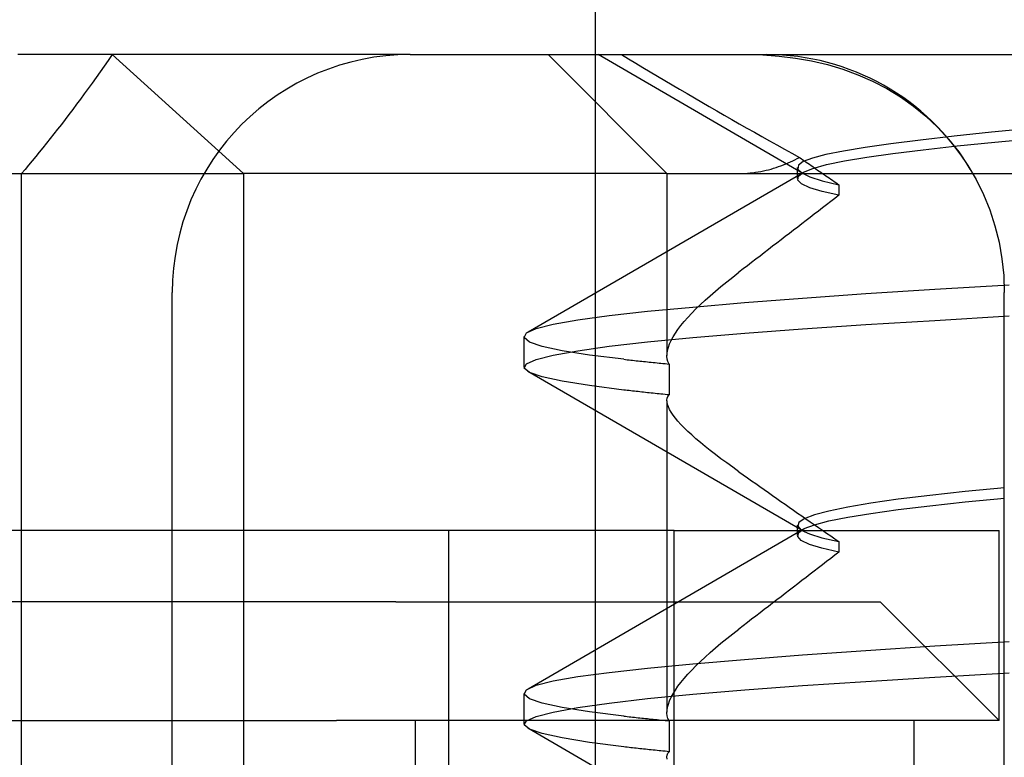
# Model space of a CAD drawing. Units: inches. Extents: x 0.98 to 7.46, y 0.79 to 10.26.
# Drawn here: x 4.02 to 4.07, y 8.16 to 8.19 of the extents above; entities that cross this region are included whole.
import ezdxf

# ---------------------------------------------------------------- set-up
doc = ezdxf.new("R2010")
doc.units = ezdxf.units.IN
doc.header["$MEASUREMENT"] = 0
doc.styles.add('SLDTEXTSTYLE0', font='TXT', dxfattribs={"width": 0.605})
doc.dimstyles.new('SLDDIMSTYLE0', dxfattribs={"dimtxt": 0.08089192708333333, "dimasz": 0.13, "dimexe": 0, "dimexo": 0.0625, "dimgap": 0.02022298177083333, "dimtad": 1, "dimlfac": 3.25, "dimrnd": 1e-09, "dimzin": 12, "dimdsep": 46, "dimtxsty": 'SLDTEXTSTYLE0', "dimsah": 1, "dimcen": 0.09, "dimadec": 0, "dimazin": 3, "dimtfac": 1, "dimtofl": 0, "dimtmove": 0, "dimatfit": 3, "dimfxl": 0, "dimfrac": 2, "dimtolj": 1, "dimtzin": 12, "dimarcsym": 0})

# ---------------------------------------------------------------- blocks, each defined once
blk = doc.blocks.new('_D')
at = {"color": 7, "linetype": 'Continuous', "lineweight": 0}
for p, q in [((4.349741959285577, 8.701944747821889), (4.349741959285577, 6.801317681012667)), ((2.62351542990944, 7.966266101008133), (2.62351542990944, 6.801317681012667)), ((3.334804589027879, 6.983434678228241), (3.31628607035122, 6.983434678228241)), ((3.31628607035122, 6.983434678228241), (3.31628607035122, 6.859206284158584)), ((3.751471262117249, 6.983434678228241), (3.769989780793908, 6.983434678228241)), ((3.769989780793908, 6.983434678228241), (3.769989780793908, 6.859206284158584)), ((3.31628607035122, 6.859206284158584), (3.334804589027879, 6.859206284158584)), ((3.769989780793908, 6.859206284158584), (3.751471262117249, 6.859206284158584)), ((2.62351542990944, 6.840687759752825), (4.349741959285577, 6.840687759752825))]:
    blk.add_line(p, q, dxfattribs=at)
for points in [[(2.62351542990944, 6.840687759752825), (2.75351542990944, 6.820687759752825), (2.75351542990944, 6.860687759752825)], [(4.349741959285577, 6.840687759752825), (4.219741959285577, 6.860687759752825), (4.219741959285577, 6.820687759752825)]]:
    blk.add_solid(points, dxfattribs=at)
at = {"color": 7, "linetype": 'Continuous', "lineweight": 0, "char_height": 0.08333333333333333, "attachment_point": 1, "style": 'SLDTEXTSTYLE0'}
for s, insert in [('5.61in', (2.999928047446097, 6.966628593514607)), ('143mm', (3.357952736514337, 6.966628593514607))]:
    blk.add_mtext(s, dxfattribs=dict(at, insert=insert))

msp = doc.modelspace()

# ---------------------------------------------------------------- linework, layer by layer
at = {"color": 7, "linetype": 'Continuous'}
for p, q in [((4.050141101531865, 8.192873355750697), (4.050141101531865, 8.241328837277043)), ((4.040702873988171, 8.192873355750695), (4.020721670417522, 8.192873355750695)), ((4.0255280170523, 8.192873352862524), (4.02532001423872, 8.192574607595708)), ((4.032209002447399, 8.186816420559902), (4.0255280170523, 8.192873352862524)), ((4.040702873988171, 8.192873355750695), (4.043897970135125, 8.192873355750695)), ((4.043897970135125, 8.192873355750695), (4.09257594858542, 8.192873355750695)), ((4.05378679824802, 8.186816420559902), (4.047729863057227, 8.192873355750693)), ((4.050141101531865, 7.974823688882132), (4.050141101531865, 8.192873355750697)), ((4.060701010048447, 8.186819809829467), (4.050277582476081, 8.192873352862524)), ((4.05146539273394, 8.192873352862524), (4.05183021143583, 8.192653360819275)), ((4.057815999940787, 8.192873352862524), (4.058663559153885, 8.192854420896612)), ((4.058663559153885, 8.192854420896612), (4.059502908913534, 8.192796180912994)), ((4.059502908913534, 8.192796180912994), (4.060332799040002, 8.192696546207573)), ((4.060332799040002, 8.192696546207573), (4.061151973100482, 8.19255341563539)), ((4.025113583584913, 8.19228034621555), (4.024908702013287, 8.191990510958625)), ((4.02532001423872, 8.192574607595708), (4.025113583584913, 8.19228034621555)), ((4.05183021143583, 8.192653360819275), (4.052196978324084, 8.192433014974984)), ((4.052196978324084, 8.192433014974984), (4.05256557371779, 8.19221238753395)), ((4.05256557371779, 8.19221238753395), (4.05293587348807, 8.191991557920888)), ((4.061151973100482, 8.19255341563539), (4.06195764419532, 8.192365164599824)), ((4.06195764419532, 8.192365164599824), (4.062745862403702, 8.19213104939665)), ((4.024705334907452, 8.191705015179775), (4.024503444040803, 8.191423808335992)), ((4.024908702013287, 8.191990510958625), (4.024705334907452, 8.191705015179775)), ((4.05293587348807, 8.191991557920888), (4.05330775302237, 8.1917705983401)), ((4.05330775302237, 8.1917705983401), (4.053681094928561, 8.191549573775445)), ((4.062745862403702, 8.19213104939665), (4.06351494039987, 8.191850023063605)), ((4.06351494039987, 8.191850023063605), (4.064263199754008, 8.191521045858849)), ((4.024503444040803, 8.191423808335992), (4.024303006335747, 8.191146818222984)), ((4.053681094928561, 8.191549573775445), (4.05405577459409, 8.191328556431221)), ((4.05405577459409, 8.191328556431221), (4.054431667890078, 8.191107632952578)), ((4.064263199754008, 8.191521045858849), (4.064987677443543, 8.191143785642632)), ((4.024103980922821, 8.190873979856887), (4.023906350977505, 8.190605235474266)), ((4.024303006335747, 8.191146818222984), (4.024103980922821, 8.190873979856887)), ((4.054431667890078, 8.191107632952578), (4.054808656940724, 8.190886861102953)), ((4.054808656940724, 8.190886861102953), (4.055186612685501, 8.1906663275275)), ((4.055186612685501, 8.1906663275275), (4.055565423501683, 8.190446089989651)), ((4.064987677443543, 8.191143785642632), (4.065683114201811, 8.190719722602983)), ((4.065683114201811, 8.190719722602983), (4.066347279065007, 8.190249268304377)), ((4.023710078273197, 8.190340520091256), (4.023515133479228, 8.190079775944419)), ((4.023906350977505, 8.190605235474266), (4.023710078273197, 8.190340520091256)), ((4.055565423501683, 8.190446089989651), (4.05594495720221, 8.19022623513456)), ((4.05594495720221, 8.19022623513456), (4.056325308680168, 8.190006697978365)), ((4.066347279065007, 8.190249268304377), (4.066978130596287, 8.18973273322528)), ((4.023321490875144, 8.189822952490754), (4.023129124740493, 8.189569984746392)), ((4.023515133479228, 8.190079775944419), (4.023321490875144, 8.189822952490754)), ((4.056325308680168, 8.190006697978365), (4.056706566929638, 8.189787464080204)), ((4.056706566929638, 8.189787464080204), (4.057088582196166, 8.189568634526092)), ((4.066978130596287, 8.18973273322528), (4.067573611242445, 8.189170420623729)), ((4.022938004777251, 8.1893208149479), (4.022748105264964, 8.1890753997727)), ((4.023129124740493, 8.189569984746392), (4.022938004777251, 8.1893208149479)), ((4.057088582196166, 8.189568634526092), (4.057471212299799, 8.189350317622466)), ((4.057471212299799, 8.189350317622466), (4.057854318670801, 8.189132628896198)), ((4.067573611242445, 8.189170420623729), (4.068131650944123, 8.18856269152119)), ((4.02255940048318, 8.188833681457359), (4.022371869997166, 8.18859560223844)), ((4.022748105264964, 8.1890753997727), (4.02255940048318, 8.188833681457359)), ((4.057854318670801, 8.189132628896198), (4.058237757807787, 8.188915676653732)), ((4.058237757807787, 8.188915676653732), (4.058621386209379, 8.188699576421936)), ((4.058621386209379, 8.188699576421936), (4.059005066627267, 8.188484422066391)), ((4.068418731029892, 8.188716609414913), (4.066709776837523, 8.188515989783768)), ((4.070309663368443, 8.188920803158613), (4.068418731029892, 8.188716609414913)), ((4.072375571895422, 8.189126520412918), (4.070309663368443, 8.188920803158613)), ((4.022185474612963, 8.188361126013794), (4.022000207369345, 8.188130187799562)), ((4.022371869997166, 8.18859560223844), (4.022185474612963, 8.188361126013794)), ((4.059005066627267, 8.188484422066391), (4.059388651112102, 8.1882703363344)), ((4.059388651112102, 8.1882703363344), (4.059772005542116, 8.188057427532401)), ((4.065194537717141, 8.188322872178784), (4.063882177960843, 8.188137855895594)), ((4.066709776837523, 8.188515989783768), (4.065194537717141, 8.188322872178784)), ((4.066834317033865, 8.188024827293617), (4.068569114896752, 8.188219013522156)), ((4.068131650944123, 8.18856269152119), (4.068647230245427, 8.187913596578564)), ((4.068569114896752, 8.188219013522156), (4.070487403892083, 8.188415553610684)), ((4.070487403892083, 8.188415553610684), (4.072581967655018, 8.18861306845718)), ((4.021632922897469, 8.18767876655288), (4.021450868409961, 8.187458182434419)), ((4.021816032682568, 8.187902751493592), (4.021632922897469, 8.18767876655288)), ((4.022000207369345, 8.188130187799562), (4.021816032682568, 8.187902751493592)), ((4.059772005542116, 8.188057427532401), (4.060154983289388, 8.187845803966837)), ((4.060154983289388, 8.187845803966837), (4.06053743904743, 8.187635573944151)), ((4.061879377847981, 8.187780841763441), (4.061195580949438, 8.18760318309782)), ((4.062776018169448, 8.187958124966734), (4.061879377847981, 8.187780841763441)), ((4.063882177960843, 8.188137855895594), (4.062776018169448, 8.187958124966734)), ((4.063960529946671, 8.187645819733484), (4.065294921662433, 8.187834092430336)), ((4.065294921662433, 8.187834092430336), (4.066834317033865, 8.188024827293617)), ((4.068647230245427, 8.187913596578564), (4.069116526860457, 8.187227121472887)), ((4.02126983627916, 8.187240955815634), (4.021089808713195, 8.187027050594377)), ((4.021450868409961, 8.187458182434419), (4.02126983627916, 8.187240955815634)), ((4.059345883450521, 8.187124085945213), (4.059470215045497, 8.18716627491425)), ((4.059470215045497, 8.18716627491425), (4.059593287057533, 8.18721068777555)), ((4.059593287057533, 8.18721068777555), (4.059715139069388, 8.187257237883953)), ((4.059715139069388, 8.187257237883953), (4.059835818238329, 8.18730582415345)), ((4.059835818238329, 8.18730582415345), (4.059955362342011, 8.187356367159316)), ((4.059955362342011, 8.187356367159316), (4.060073811800947, 8.1874087802564)), ((4.060073811800947, 8.1874087802564), (4.060191214256079, 8.187462969579117)), ((4.060191214256079, 8.187462969579117), (4.060307603874848, 8.187518848482318)), ((4.060307603874848, 8.187518848482318), (4.06042302649309, 8.187576323100417)), ((4.06042302649309, 8.187576323100417), (4.06053743904743, 8.187635573944151)), ((4.060480314892109, 8.187236883493448), (4.060453936623243, 8.187046784027954)), ((4.060727955941907, 8.1874223330024), (4.060480314892109, 8.187236883493448)), ((4.06053743904743, 8.187635573944151), (4.060621713987848, 8.187576936836917)), ((4.060621713987848, 8.187576936836917), (4.060705949026156, 8.187518364713547)), ((4.060705949026156, 8.187518364713547), (4.060790137425601, 8.187459857574042)), ((4.061195580949438, 8.18760318309782), (4.060727955941907, 8.1874223330024)), ((4.060790137425601, 8.187459857574042), (4.060874285922935, 8.187401408197973)), ((4.060874285922935, 8.187401408197973), (4.060958387781407, 8.187343023805767)), ((4.060958387781407, 8.187343023805767), (4.061042447932661, 8.187284704397428)), ((4.061042447932661, 8.187284704397428), (4.06112646457159, 8.18722644997295)), ((4.06112646457159, 8.18722644997295), (4.061210434571655, 8.187168260532339)), ((4.061210434571655, 8.187168260532339), (4.061294359737964, 8.187110136075592)), ((4.061221881537755, 8.187078330084043), (4.061920562119482, 8.187269678683824)), ((4.061920562119482, 8.187269678683824), (4.06283459328565, 8.187458261859144)), ((4.06283459328565, 8.187458261859144), (4.063960529946671, 8.187645819733484)), ((4.069116526860457, 8.187227121472887), (4.069537713044582, 8.186505287924389)), ((3.986378140666612, 8.186816420559902), (4.020910759019678, 8.186816420559902)), ((4.021089808713195, 8.187027050594377), (4.020910759019678, 8.186816420559902)), ((4.020910759019678, 8.186816420559902), (4.032209002447399, 8.186816420559902)), ((4.020910759019678, 8.126247068651967), (4.020910759019678, 8.186816420559902)), ((4.032209002447399, 8.186816420559902), (4.032209002447399, 8.126247068651967)), ((4.05378679824802, 8.186816420559902), (4.032209002447399, 8.186816420559902)), ((4.046715888883945, 8.178752951141584), (4.060698690038, 8.186858352481655)), ((4.05378679824802, 8.186816420559902), (4.057449809176246, 8.186816420559902)), ((4.05378679824802, 8.186816420559902), (4.05378679824802, 8.177552247292565)), ((4.057449809176246, 8.186816420559902), (4.057596124870158, 8.18681818523285)), ((4.057449809176246, 8.186816420559902), (4.059428944147194, 8.186816420559902)), ((4.057596124870158, 8.18681818523285), (4.057740604990146, 8.186823412823742)), ((4.057740604990146, 8.186823412823742), (4.057883280428804, 8.186832012355168)), ((4.057883280428804, 8.186832012355168), (4.058024203275044, 8.186843904402405)), ((4.058024203275044, 8.186843904402405), (4.058163406374874, 8.186858995099872)), ((4.058163406374874, 8.186858995099872), (4.058300936885559, 8.186877197802414)), ((4.058300936885559, 8.186877197802414), (4.058436832584754, 8.18689841142402)), ((4.058436832584754, 8.18689841142402), (4.05857113882462, 8.186922570980823)), ((4.05857113882462, 8.186922570980823), (4.058703895187915, 8.186949560945955)), ((4.058703895187915, 8.186949560945955), (4.058835142578832, 8.186979316335552)), ((4.058835142578832, 8.186979316335552), (4.05896492454442, 8.18701172884317)), ((4.05896492454442, 8.18701172884317), (4.059093280667443, 8.18704672626452)), ((4.059093280667443, 8.18704672626452), (4.059220254978626, 8.187084207513584)), ((4.059220254978626, 8.187084207513584), (4.059345883450521, 8.187124085945213)), ((4.059428944147194, 8.186816420559902), (4.101084120758188, 8.186816420559902)), ((4.060437891356213, 8.186554899619757), (4.060437891356213, 8.18711989722303)), ((4.060451798576988, 8.186485049060755), (4.060484901797562, 8.186683899686692)), ((4.060453936623243, 8.187046784027954), (4.060648915765873, 8.186851695245739)), ((4.060484901797562, 8.186683899686692), (4.060742021195733, 8.186882519258887)), ((4.060648915765873, 8.186851695245739), (4.061064377819436, 8.186652079254285)), ((4.060742021195733, 8.186882519258887), (4.061221881537755, 8.187078330084043)), ((4.061294359737964, 8.187110136075592), (4.061378239586841, 8.187052076602711)), ((4.061378239586841, 8.187052076602711), (4.061462074601963, 8.186994089334124)), ((4.061462074601963, 8.186994089334124), (4.061545861173114, 8.186936167049401)), ((4.061545861173114, 8.186936167049401), (4.061629604231941, 8.186878316968972)), ((4.061629604231941, 8.186878316968972), (4.061713306067225, 8.186820531872408)), ((4.061713306067225, 8.186820531872408), (4.061796966195292, 8.186762811759708)), ((4.061796966195292, 8.186762811759708), (4.061880584616142, 8.186705156630874)), ((4.061880584616142, 8.186705156630874), (4.061964160008342, 8.186647573706333)), ((4.060642914795025, 8.186287404246528), (4.060451798576988, 8.186485049060755)), ((4.061057420544273, 8.186092366007319), (4.060642914795025, 8.186287404246528)), ((4.061064377819436, 8.186652079254285), (4.061698090835832, 8.18644974838137)), ((4.061698090835832, 8.18644974838137), (4.062547942496357, 8.186246500513922)), ((4.061964160008342, 8.186647573706333), (4.062047690566787, 8.186590062986086)), ((4.062047690566787, 8.186590062986086), (4.062131177612908, 8.186532617249703)), ((4.062131177612908, 8.186532617249703), (4.062214621630379, 8.186475250938045)), ((4.062214621630379, 8.186475250938045), (4.062298022135526, 8.186417949610252)), ((4.062298022135526, 8.186417949610252), (4.06238137287527, 8.186360727707182)), ((4.06238137287527, 8.186360727707182), (4.062464680102692, 8.186303570787976)), ((4.062464680102692, 8.186303570787976), (4.062547942496357, 8.186246500513922)), ((4.062547942496357, 8.186246500513922), (4.062547942496357, 8.18570950995831)), ((4.069537713044582, 8.186505287924389), (4.069908947579664, 8.185750124873739)), ((4.061693120173179, 8.185899927122698), (4.061057420544273, 8.186092366007319)), ((4.062547942496357, 8.18570950995831), (4.061693120173179, 8.185899927122698)), ((4.062547942496357, 8.18570950995831), (4.06233941915208, 8.185548696554502)), ((4.069908947579664, 8.185750124873739), (4.070228406331286, 8.184963654041168)), ((4.06192131113484, 8.185226297160938), (4.0617117318772, 8.185064725612042)), ((4.062130541870348, 8.185387615994804), (4.06192131113484, 8.185226297160938)), ((4.06233941915208, 8.185548696554502), (4.062130541870348, 8.185387615994804)), ((4.061291549327216, 8.184740896573455), (4.061080952771622, 8.184578639083766)), ((4.061501812155614, 8.184902923009405), (4.061291549327216, 8.184740896573455)), ((4.0617117318772, 8.185064725612042), (4.061501812155614, 8.184902923009405)), ((4.070228406331286, 8.184963654041168), (4.070492978896778, 8.184151904485235)), ((4.06065876354009, 8.184253510367885), (4.060447180727443, 8.184090639141695)), ((4.060870022972509, 8.184416179422051), (4.06065876354009, 8.184253510367885)), ((4.061080952771622, 8.184578639083766), (4.060870022972509, 8.184416179422051)), ((4.070492978896778, 8.184151904485235), (4.070700064135719, 8.18332233490952)), ((4.060023050860457, 8.18376434071625), (4.05981049658569, 8.183600906296567)), ((4.060235276339673, 8.18392758018434), (4.060023050860457, 8.18376434071625)), ((4.060447180727443, 8.184090639141695), (4.060235276339673, 8.18392758018434)), ((4.059384333798302, 8.183273430941128), (4.059170732022432, 8.183109411666662)), ((4.059597589694901, 8.183437269704859), (4.059384333798302, 8.183273430941128)), ((4.05981049658569, 8.183600906296567), (4.059597589694901, 8.183437269704859)), ((4.070700064135719, 8.18332233490952), (4.070848915168998, 8.18247823782983)), ((4.058742506111493, 8.182780809924235), (4.058527886908068, 8.182616241897135)), ((4.058956791104044, 8.182945197440603), (4.058742506111493, 8.182780809924235)), ((4.059170732022432, 8.183109411666662), (4.058956791104044, 8.182945197440603)), ((4.058097643709411, 8.182286607633303), (4.057882027772364, 8.182121548617001)), ((4.058312932172337, 8.182451507800158), (4.058097643709411, 8.182286607633303)), ((4.058527886908068, 8.182616241897135), (4.058312932172337, 8.182451507800158)), ((4.070848915168998, 8.18247823782983), (4.070938770676634, 8.181622862439406)), ((4.057133685600819, 8.181546361989811), (4.057449822501443, 8.181790982917777)), ((4.057666087971411, 8.181956337971682), (4.057449822501443, 8.181790982917777)), ((4.057882027772364, 8.182121548617001), (4.057666087971411, 8.181956337971682)), ((4.056535605892758, 8.181065048165376), (4.056828802455372, 8.181304318755148)), ((4.056828802455372, 8.181304318755148), (4.057133685600819, 8.181546361989811)), ((4.067439144037513, 8.180929600130082), (4.071218355155895, 8.181151830506447)), ((4.070938770676634, 8.181622862439406), (4.07096889725302, 8.180759486813194)), ((4.028589003606585, 7.986937559263717), (4.028589003606585, 8.180759485369109)), ((4.055985973623514, 8.180595640829033), (4.056254516588561, 8.18082875239252)), ((4.056254516588561, 8.18082875239252), (4.056535605892758, 8.181065048165376)), ((4.060687751197999, 8.180472828545208), (4.063924146869988, 8.180702337114418)), ((4.063924146869988, 8.180702337114418), (4.067439144037513, 8.180929600130082)), ((4.070968897253022, 7.986937557819632), (4.07096889725302, 8.180759486813194)), ((4.055108426867392, 8.180018331395598), (4.057744380053923, 8.18024389038992)), ((4.055260716759426, 8.179918147937542), (4.055488504707922, 8.180140017292436)), ((4.055488504707922, 8.180140017292436), (4.055730421977346, 8.1803659300878)), ((4.055730421977346, 8.1803659300878), (4.055985973623514, 8.180595640829033)), ((4.057744380053923, 8.18024389038992), (4.060687751197999, 8.180472828545208)), ((4.050843859406862, 8.179582982824781), (4.052802280586042, 8.179798592067378)), ((4.052802280586042, 8.179798592067378), (4.055108426867392, 8.180018331395598)), ((4.05484923919202, 8.17948736267811), (4.05504748280646, 8.179700531415566)), ((4.05504748280646, 8.179700531415566), (4.055260716759426, 8.179918147937542)), ((4.047125588848894, 8.178926551925876), (4.047998454389584, 8.17915040689886)), ((4.047998454389584, 8.17915040689886), (4.049240230663023, 8.179368073963838)), ((4.049240230663023, 8.179368073963838), (4.050843859406862, 8.179582982824781)), ((4.054499430702656, 8.179075170024412), (4.054666412395814, 8.179278836676765)), ((4.054666412395814, 8.179278836676765), (4.05484923919202, 8.17948736267811)), ((4.063924616706998, 8.179122341089744), (4.067439412929056, 8.17934002981601)), ((4.067439412929056, 8.17934002981601), (4.071218356058449, 8.179563964213717)), ((4.04651434816116, 8.178465563610226), (4.04662960580943, 8.17869663901262)), ((4.04662960580943, 8.17869663901262), (4.047125588848894, 8.178926551925876)), ((4.054098973322112, 8.178496777526563), (4.054215247063467, 8.178683851632135)), ((4.054215247063467, 8.178683851632135), (4.054348862522309, 8.178876716522092)), ((4.054348862522309, 8.178876716522092), (4.054499430702656, 8.179075170024412)), ((4.055109067442277, 8.178472184743995), (4.05774504429754, 8.17869186630878)), ((4.05774504429754, 8.17869186630878), (4.060688360544352, 8.17890743944923)), ((4.060688360544352, 8.17890743944923), (4.063924616706998, 8.179122341089744)), ((4.046506940417389, 8.176950336857516), (4.046506940417389, 8.178510599923573)), ((4.046779863633271, 8.178235917852858), (4.04651434816116, 8.178465563610226)), ((4.04742570766326, 8.1780103010951), (4.046779863633271, 8.178235917852858)), ((4.050844238808061, 8.178017738137392), (4.052802807326803, 8.178246654631389)), ((4.052802807326803, 8.178246654631389), (4.055109067442277, 8.178472184743995)), ((4.053858177626367, 8.177972444383705), (4.053920020190096, 8.178140795915816)), ((4.053920020190096, 8.178140795915816), (4.054000434258518, 8.178315696377403)), ((4.054000434258518, 8.178315696377403), (4.054098973322112, 8.178496777526563)), ((4.048446559818863, 8.177789745858355), (4.04742570766326, 8.1780103010951)), ((4.047998538396527, 8.177560952111659), (4.049240455792344, 8.17778823678861)), ((4.049836282551835, 8.177572129336383), (4.048446559818863, 8.177789745858355)), ((4.049240455792344, 8.17778823678861), (4.050844238808061, 8.178017738137392)), ((4.05378762668019, 8.177510178052051), (4.053791714453753, 8.177656947720658)), ((4.053791714453753, 8.177656947720658), (4.05381531917792, 8.17781110388855)), ((4.05381531917792, 8.17781110388855), (4.053858177626367, 8.177972444383705)), ((4.046629585430193, 8.177122108853007), (4.047125587946342, 8.177338692853574)), ((4.047125587946342, 8.177338692853574), (4.047998538396527, 8.177560952111659)), ((4.051589079705521, 8.17735501824447), (4.049836282551835, 8.177572129336383)), ((4.051589079705521, 8.17735501824447), (4.051676963899422, 8.177345155137896)), ((4.051676963899422, 8.177345155137896), (4.051765570437002, 8.177335292031321)), ((4.051765570437002, 8.177335292031321), (4.051854899318265, 8.177325421704321)), ((4.051854899318265, 8.177325421704321), (4.051944941163594, 8.177315536936458)), ((4.051944941163594, 8.177315536936458), (4.052035702226067, 8.177305652168597)), ((4.052035702226067, 8.177305652168597), (4.05212718298936, 8.177295760180305)), ((4.05212718298936, 8.177295760180305), (4.052219378521829, 8.177285860971585)), ((4.052219378521829, 8.177285860971585), (4.052312285696934, 8.177275947322007)), ((4.052312285696934, 8.177275947322007), (4.052405909446323, 8.177266026451997)), ((4.052405909446323, 8.177266026451997), (4.052500243516919, 8.17725610558199)), ((4.052500243516919, 8.17725610558199), (4.052595292840367, 8.177246163050691)), ((4.052595292840367, 8.177246163050691), (4.05269105429013, 8.177236220519395)), ((4.05269105429013, 8.177236220519395), (4.052787526544777, 8.17722625632681)), ((4.052787526544777, 8.17722625632681), (4.052884702029803, 8.177216292134226)), ((4.052884702029803, 8.177216292134226), (4.052982582066638, 8.17720631350078)), ((4.052982582066638, 8.17720631350078), (4.053081168944066, 8.177196320426479)), ((4.053081168944066, 8.177196320426479), (4.053180455925336, 8.177186320131746)), ((4.053180455925336, 8.177186320131746), (4.053280447942091, 8.177176298175725)), ((4.053280447942091, 8.177176298175725), (4.053381140546366, 8.177166268999276)), ((4.053381140546366, 8.177166268999276), (4.053482535059588, 8.177156232602398)), ((4.053482535059588, 8.177156232602398), (4.053584628838898, 8.177146174544228)), ((4.053584628838898, 8.177146174544228), (4.053687420079188, 8.177136102045203)), ((4.053687420079188, 8.177136102045203), (4.05379090878046, 8.17712601510532)), ((4.053803319567234, 8.177370960952606), (4.05378762668019, 8.177510178052051)), ((4.05379090878046, 8.17712601510532), (4.053895098552926, 8.177115913724574)), ((4.053839053698346, 8.177239476933059), (4.053803319567234, 8.177370960952606)), ((4.053895098552926, 8.177115913724574), (4.053839053698346, 8.177239476933059)), ((4.046514355656908, 8.176907496029669), (4.046629585430193, 8.177122108853007)), ((4.046779938781165, 8.176691590749467), (4.046514355656908, 8.176907496029669)), ((4.060677389228626, 8.168630306233087), (4.046691517809102, 8.176738032551429)), ((4.047425868773575, 8.176471324329901), (4.046779938781165, 8.176691590749467)), ((4.053895098552926, 8.177115913724574), (4.053895098552926, 8.175544026242127)), ((4.048446797546716, 8.176246552362382), (4.047425868773575, 8.176471324329901)), ((4.049836531887937, 8.176018957206965), (4.048446797546716, 8.176246552362382)), ((4.051589202892467, 8.175790214003273), (4.049836531887937, 8.176018957206965)), ((4.051677081800647, 8.175779852687072), (4.051589202892467, 8.175790214003273)), ((4.051765679925968, 8.175769498591297), (4.051677081800647, 8.175779852687072)), ((4.051854998589865, 8.175759151715953), (4.051765679925968, 8.175769498591297)), ((4.051945035149473, 8.17574881206104), (4.051854998589865, 8.175759151715953)), ((4.052035790926224, 8.175738479626554), (4.051945035149473, 8.17574881206104)), ((4.052127261472151, 8.175728154412498), (4.052035790926224, 8.175738479626554)), ((4.052219449913791, 8.175717829198444), (4.052127261472151, 8.175728154412498)), ((4.052312349998068, 8.175707518425247), (4.052219449913791, 8.175717829198444)), ((4.052405966656628, 8.175697222092907), (4.052312349998068, 8.175707518425247)), ((4.052500296762933, 8.175686925760571), (4.052405966656628, 8.175697222092907)), ((4.052595340316984, 8.17567664386909), (4.052500296762933, 8.175686925760571)), ((4.052691094675918, 8.175666369198042), (4.052595340316984, 8.17567664386909)), ((4.052787558034629, 8.175656101747421), (4.052691094675918, 8.175666369198042)), ((4.052884730876793, 8.175645848737659), (4.052787558034629, 8.175656101747421)), ((4.052982605144232, 8.175635610168758), (4.052884730876793, 8.175645848737659)), ((4.053081184447154, 8.175625378820284), (4.052982605144232, 8.175635610168758)), ((4.0531804719121, 8.175615161912669), (4.053081184447154, 8.175625378820284)), ((4.053280459480888, 8.175604959445915), (4.0531804719121, 8.175615161912669)), ((4.053381147637194, 8.175594764199587), (4.053280459480888, 8.175604959445915)), ((4.053482537702449, 8.17558459061455), (4.053381147637194, 8.175594764199587)), ((4.053584633286866, 8.175574424249941), (4.053482537702449, 8.17558459061455)), ((4.053687421400619, 8.175564272326191), (4.053584633286866, 8.175574424249941)), ((4.053790911906997, 8.17555414206373), (4.053687421400619, 8.175564272326191)), ((4.05378679824802, 8.175242436635564), (4.05378679824802, 8.159381442343754)), ((4.053787694833956, 8.175273924418777), (4.053803523546191, 8.175372454398497)), ((4.05379155731387, 8.175167090945234), (4.053787694833956, 8.175273924418777)), ((4.053895098552926, 8.175544026242127), (4.053790911906997, 8.17555414206373)), ((4.053814899235242, 8.175052083945598), (4.05379155731387, 8.175167090945234)), ((4.053803523546191, 8.175372454398497), (4.053839252558402, 8.175462536475813)), ((4.053839252558402, 8.175462536475813), (4.053895098552926, 8.175544026242127)), ((4.053857503915737, 8.17492905504889), (4.053814899235242, 8.175052083945598)), ((4.053919164890386, 8.174798148663696), (4.053857503915737, 8.17492905504889)), ((4.053999481406746, 8.174659761913635), (4.053919164890386, 8.174798148663696)), ((4.054098005339939, 8.174514241379315), (4.053999481406746, 8.174659761913635)), ((4.054214357557273, 8.174361767571474), (4.054098005339939, 8.174514241379315)), ((4.054348157120948, 8.174202506559988), (4.054214357557273, 8.174361767571474)), ((4.054499022609489, 8.174036646076024), (4.054348157120948, 8.174202506559988)), ((4.054666393377387, 8.173864539920618), (4.054499022609489, 8.174036646076024)), ((4.054849634934059, 8.173686570776534), (4.054666393377387, 8.173864539920618)), ((4.055048303362005, 8.173502926374933), (4.054849634934059, 8.173686570776534)), ((4.055261951133506, 8.17331380166741), (4.055048303362005, 8.173502926374933)), ((4.055490129399413, 8.173119377164701), (4.055261951133506, 8.17331380166741)), ((4.055732393758547, 8.17291983337754), (4.055490129399413, 8.173119377164701)), ((4.055988214261531, 8.172715437461815), (4.055732393758547, 8.17291983337754)), ((4.056256829585897, 8.172506600982004), (4.055988214261531, 8.172715437461815)), ((4.056537757587535, 8.17229354777142), (4.056256829585897, 8.172506600982004)), ((4.056830537429551, 8.172076458340793), (4.056537757587535, 8.17229354777142)), ((4.057134709112804, 8.171855513200864), (4.056830537429551, 8.172076458340793)), ((4.057449817569798, 8.17163091452365), (4.057134709112804, 8.171855513200864)), ((4.057449817569798, 8.17163091452365), (4.05766546415645, 8.171478614006116)), ((4.05766546415645, 8.171478614006116), (4.057880850282428, 8.171326602305758)), ((4.057880850282428, 8.171326602305758), (4.058095971016089, 8.171174879422576)), ((4.058095971016089, 8.171174879422576), (4.058310820942108, 8.171023452577)), ((4.058310820942108, 8.171023452577), (4.058525396933947, 8.170872343430318)), ((4.058525396933947, 8.170872343430318), (4.058739691771179, 8.170721559202958)), ((4.058739691771179, 8.170721559202958), (4.058953699200727, 8.170571107115354)), ((4.068979344649843, 8.170620740347115), (4.067173606501058, 8.17042637360784)), ((4.070972873247318, 8.17081228389849), (4.068979344649843, 8.170620740347115)), ((4.058953699200727, 8.170571107115354), (4.059167415612378, 8.17042099438793)), ((4.059167415612378, 8.17042099438793), (4.059380835590809, 8.170271235461549)), ((4.059380835590809, 8.170271235461549), (4.059593947951298, 8.170121837556637)), ((4.059593947951298, 8.170121837556637), (4.059806752210172, 8.169972815114054)), ((4.065568523720924, 8.170228396653862), (4.064174201025298, 8.170028224689343)), ((4.067173606501058, 8.17042637360784), (4.065568523720924, 8.170228396653862)), ((4.068978255418592, 8.170091417887534), (4.070971722889489, 8.170291589852054)), ((4.059806752210172, 8.169972815114054), (4.060019241630674, 8.169824175354231)), ((4.060019241630674, 8.169824175354231), (4.060231450863924, 8.169675903836305)), ((4.060231450863924, 8.169675903836305), (4.060443414561035, 8.169527971678564)), ((4.062033066080385, 8.169627144276504), (4.061293874992518, 8.169429138440806)), ((4.062994444932745, 8.169827330681882), (4.062033066080385, 8.169627144276504)), ((4.064174201025298, 8.170028224689343), (4.062994444932745, 8.169827330681882)), ((4.064173476102227, 8.169507537863336), (4.06556765982602, 8.169699074194282)), ((4.06556765982602, 8.169699074194282), (4.067172667850302, 8.169893440933556)), ((4.067172667850302, 8.169893440933556), (4.068978255418592, 8.170091417887534)), ((4.060443414561035, 8.169527971678564), (4.060655129111793, 8.169380407762722)), ((4.060780754344569, 8.169234699497238), (4.060498042241851, 8.169043228150157)), ((4.060655129111793, 8.169380407762722), (4.060866581042693, 8.16923321208878)), ((4.061293874992518, 8.169429138440806), (4.060780754344569, 8.169234699497238)), ((4.060866581042693, 8.16923321208878), (4.061077763616984, 8.169086399097598)), ((4.061293686988194, 8.168930986574987), (4.062032707201815, 8.169125382195979)), ((4.062032707201815, 8.169125382195979), (4.062993896390628, 8.169316932967783)), ((4.062993896390628, 8.169316932967783), (4.064173476102227, 8.169507537863336)), ((4.042683700038283, 8.16864561498752), (3.995152709142737, 8.16864561498752)), ((4.042683700038283, 8.13351539088092), (4.042683700038283, 8.16864561498752)), ((4.054159658303976, 8.16864561498752), (4.042683700038283, 8.16864561498752)), ((4.046715918223918, 8.16058232174768), (4.060698715314155, 8.168687694206033)), ((4.054159658303976, 8.16864561498752), (4.070705968820103, 8.168645614987522)), ((4.054159658303976, 8.158954518682252), (4.054159658303976, 8.16864561498752)), ((4.060437891356213, 8.168384205958738), (4.060437891356213, 8.168906037378173)), ((4.060498042241851, 8.169043228150157), (4.060446953078983, 8.168852579932029)), ((4.060446953078983, 8.168852579932029), (4.060627830989453, 8.168660697020472)), ((4.06049802692386, 8.16853012999546), (4.060780685417183, 8.168731977099602)), ((4.060627830989453, 8.168660697020472), (4.06103979485658, 8.168466416926352)), ((4.060780685417183, 8.168731977099602), (4.061293686988194, 8.168930986574987)), ((4.061077763616984, 8.169086399097598), (4.061288671419343, 8.16893999767089)), ((4.061288671419343, 8.16893999767089), (4.061499299518126, 8.16879400058823)), ((4.061499299518126, 8.16879400058823), (4.061709636244933, 8.168648429510906)), ((4.061709636244933, 8.168648429510906), (4.061919676184445, 8.168503298879774)), ((4.070705968820105, 8.158954518682252), (4.070705968820103, 8.168645614987522)), ((4.060446953981536, 8.168327828004266), (4.06049802692386, 8.16853012999546)), ((4.060627798990503, 8.168126681281775), (4.060446953981536, 8.168327828004266)), ((4.061039719958583, 8.167928227779456), (4.060627798990503, 8.168126681281775)), ((4.06103979485658, 8.168466416926352), (4.061680562911363, 8.168269739649666)), ((4.061680562911363, 8.168269739649666), (4.062547942496357, 8.168070657969986)), ((4.061919676184445, 8.168503298879774), (4.062129412599908, 8.168358615915267)), ((4.062129412599908, 8.168358615915267), (4.062338836949462, 8.168214402278672)), ((4.062338836949462, 8.168214402278672), (4.062547942496357, 8.168070657969986)), ((4.061680482563316, 8.167732431395157), (4.061039719958583, 8.167928227779456)), ((4.062547942496357, 8.167538736155818), (4.061680482563316, 8.167732431395157)), ((4.062547942496357, 8.168070657969986), (4.062547942496357, 8.167538736155818)), ((4.062130541870348, 8.167216842192314), (4.06192131113484, 8.167055516138017)), ((4.06233941915208, 8.167377915531581), (4.062130541870348, 8.167216842192314)), ((4.062547942496357, 8.167538736155818), (4.06233941915208, 8.167377915531581)), ((4.061501812155614, 8.166732141986484), (4.061291549327216, 8.166570115550535)), ((4.0617117318772, 8.166893944589122), (4.061501812155614, 8.166732141986484)), ((4.06192131113484, 8.167055516138017), (4.0617117318772, 8.166893944589122)), ((4.060870022972509, 8.16624539839913), (4.06065876354009, 8.166082729344964)), ((4.061080952771622, 8.166407865281274), (4.060870022972509, 8.16624539839913)), ((4.061291549327216, 8.166570115550535), (4.061080952771622, 8.166407865281274)), ((4.060023055792102, 8.16559355969333), (4.05981049658569, 8.165430118053218)), ((4.060235276339673, 8.16575679916142), (4.060023055792102, 8.16559355969333)), ((4.060447180727443, 8.165919858118775), (4.060235276339673, 8.16575679916142)), ((4.06065876354009, 8.166082729344964), (4.060447180727443, 8.165919858118775)), ((4.059384333798302, 8.165102649918207), (4.059170732022432, 8.16493862342331)), ((4.059597589694901, 8.16526648146151), (4.059384333798302, 8.165102649918207)), ((4.05981049658569, 8.165430118053218), (4.059597589694901, 8.16526648146151)), ((4.039979445398694, 8.165011453873047), (4.019663867165805, 8.165011453873047)), ((4.039979445398694, 8.165011453873047), (4.064649033629312, 8.165011453873047)), ((4.058742506111493, 8.164610021680884), (4.058527886908068, 8.164445453653785)), ((4.058956791104044, 8.164774409197252), (4.058742506111493, 8.164610021680884)), ((4.059170732022432, 8.16493862342331), (4.058956791104044, 8.164774409197252)), ((4.064649033629312, 8.165011453873047), (4.070705968820105, 8.158954518682252)), ((4.058097643709411, 8.164115819389952), (4.057882027772364, 8.163950760373652)), ((4.058312932172337, 8.164280719556807), (4.058097643709411, 8.164115819389952)), ((4.058527886908068, 8.164445453653785), (4.058312932172337, 8.164280719556807)), ((4.057133685600819, 8.163375573746462), (4.057449822501443, 8.163620194674426)), ((4.057666087971411, 8.163785549728333), (4.057449822501443, 8.163620194674426)), ((4.057882027772364, 8.163950760373652), (4.057666087971411, 8.163785549728333)), ((4.056535605892758, 8.162894252701594), (4.056828802455372, 8.163133523291366)), ((4.056828802455372, 8.163133523291366), (4.057133685600819, 8.163375573746462)), ((4.055985973623514, 8.162424852585684), (4.056254516588561, 8.162657964149169)), ((4.056254516588561, 8.162657964149169), (4.056535605892758, 8.162894252701594)), ((4.063924137909253, 8.162531693279657), (4.067439141329852, 8.16275895629532)), ((4.067439141329852, 8.16275895629532), (4.071218349321696, 8.162981179451256)), ((4.055488506513028, 8.161969221828656), (4.055730421977346, 8.162195134624021)), ((4.055730421977346, 8.162195134624021), (4.055985973623514, 8.162424852585684)), ((4.057744370867549, 8.16207324655516), (4.060687748039062, 8.162302184710446)), ((4.060687748039062, 8.162302184710446), (4.063924137909253, 8.162531693279657)), ((4.050843856699202, 8.16141235343088), (4.052802277878381, 8.161627955453046)), ((4.052802277878381, 8.161627955453046), (4.055108424133413, 8.161847687560837)), ((4.055047484611567, 8.161529735951788), (4.055260716759426, 8.16174735247376)), ((4.055108424133413, 8.161847687560837), (4.057744370867549, 8.16207324655516)), ((4.055260716759426, 8.16174735247376), (4.055488506513028, 8.161969221828656)), ((4.047998452584475, 8.160979777504956), (4.049240227955361, 8.161197444569934)), ((4.049240227955361, 8.161197444569934), (4.050843856699202, 8.16141235343088)), ((4.054499432507764, 8.160904367340203), (4.054666414200922, 8.161108041212985)), ((4.054666414200922, 8.161108041212985), (4.05484923919202, 8.161316559993903)), ((4.05484923919202, 8.161316559993903), (4.055047484611567, 8.161529735951788)), ((4.06392461941466, 8.1609513578948), (4.067439415636716, 8.161169053841496)), ((4.067439415636716, 8.161169053841496), (4.071218358766109, 8.161392981018773)), ((4.046629606228307, 8.160525987957428), (4.047125587043788, 8.160755915311544)), ((4.047125587043788, 8.160755915311544), (4.047998452584475, 8.160979777504956)), ((4.054215245742036, 8.160513056168355), (4.054348864327417, 8.160705913837884)), ((4.054348864327417, 8.160705913837884), (4.054499432507764, 8.160904367340203)), ((4.057745047456478, 8.160520897554694), (4.06068836370329, 8.160736463474715)), ((4.06068836370329, 8.160736463474715), (4.06392461941466, 8.1609513578948)), ((4.046506940417389, 8.158779399120592), (4.046506940417389, 8.160339935894815)), ((4.046514346356052, 8.160294898114177), (4.046629606228307, 8.160525987957428)), ((4.046779861828163, 8.16006522347509), (4.046514346356052, 8.160294898114177)), ((4.050844241966999, 8.159846769383305), (4.052802810485741, 8.160075685877304)), ((4.052802810485741, 8.160075685877304), (4.05510907054822, 8.16030121598991)), ((4.053920020190096, 8.15996999323161), (4.054000434258518, 8.160144893693195)), ((4.054000434258518, 8.160144893693195), (4.054098973322112, 8.160325982062783)), ((4.054098973322112, 8.160325982062783), (4.054215245742036, 8.160513056168355)), ((4.05510907054822, 8.16030121598991), (4.057745047456478, 8.160520897554694)), ((4.04742570766326, 8.159839570615183), (4.046779861828163, 8.16006522347509)), ((4.048446559818863, 8.159618993717155), (4.04742570766326, 8.159839570615183)), ((4.047998541104189, 8.159389983357574), (4.049240452246928, 8.159617268034525)), ((4.049836282551835, 8.159401348313462), (4.048446559818863, 8.159618993717155)), ((4.049240452246928, 8.159617268034525), (4.050844241966999, 8.159846769383305)), ((4.053791714453753, 8.15948614503645), (4.05381531917792, 8.159640293983912)), ((4.05381531917792, 8.159640293983912), (4.053858177626367, 8.159801641699497)), ((4.053858177626367, 8.159801641699497), (4.053920020190096, 8.15996999323161)), ((4.046629587235302, 8.15895116176021), (4.047125586624911, 8.15916772409949)), ((4.047125586624911, 8.15916772409949), (4.047998541104189, 8.159389983357574)), ((4.051589079705521, 8.159184222780691), (4.049836282551835, 8.159401348313462)), ((4.051589079705521, 8.159184222780691), (4.051676963899422, 8.159174359674116)), ((4.051676963899422, 8.159174359674116), (4.051765570437002, 8.159164489347114)), ((4.051765570437002, 8.159164489347114), (4.051854899318265, 8.15915461902011)), ((4.051854899318265, 8.15915461902011), (4.051944941163594, 8.15914474147268)), ((4.051944941163594, 8.15914474147268), (4.052035702226067, 8.159134849484387)), ((4.052035702226067, 8.159134849484387), (4.05212718298936, 8.159124957496097)), ((4.05212718298936, 8.159124957496097), (4.052219378521829, 8.159115058287377)), ((4.052219378521829, 8.159115058287377), (4.052312285696934, 8.159105144637797)), ((4.052312285696934, 8.159105144637797), (4.052405909446323, 8.159095230988218)), ((4.052405909446323, 8.159095230988218), (4.052500243516919, 8.15908529567735)), ((4.052500243516919, 8.15908529567735), (4.052595292840367, 8.159075360366485)), ((4.052595292840367, 8.159075360366485), (4.05269105429013, 8.159065410614756)), ((4.05378762668019, 8.159339375367841), (4.053791714453753, 8.15948614503645)), ((4.053803319567234, 8.159200151047969), (4.05378762668019, 8.159339375367841)), ((4.053839053698346, 8.15906867424885), (4.053803319567234, 8.159200151047969)), ((4.053895098552926, 8.158945111040365), (4.053839053698346, 8.15906867424885)), ((4.01663539957041, 8.158954518682252), (4.036950977803297, 8.158954518682252)), ((4.039868983531832, 8.158954518682252), (4.036950977803297, 8.158954518682252)), ((4.054159658303976, 8.158954518682252), (4.039868983531832, 8.158954518682252)), ((4.040973602200445, 8.13351539088092), (4.040973602200445, 8.158954518682252)), ((4.046514357462015, 8.158736563377731), (4.046629587235302, 8.15895116176021)), ((4.046779935654627, 8.158520679758817), (4.046514357462015, 8.158736563377731)), ((4.060677345047528, 8.150459445785444), (4.046691479496928, 8.158567136001638)), ((4.05269105429013, 8.159065410614756), (4.052787526544777, 8.159055453642601)), ((4.052787526544777, 8.159055453642601), (4.052884702029803, 8.159045489450016)), ((4.052884702029803, 8.159045489450016), (4.052982582066638, 8.159035503596144)), ((4.052982582066638, 8.159035503596144), (4.053081168944066, 8.15902551774227)), ((4.053081168944066, 8.15902551774227), (4.053180455925336, 8.159015510227109)), ((4.053180455925336, 8.159015510227109), (4.053280447942091, 8.159005495491519)), ((4.053280447942091, 8.159005495491519), (4.053381140546366, 8.158995466315067)), ((4.053381140546366, 8.158995466315067), (4.053482535059588, 8.158985422697759)), ((4.053482535059588, 8.158985422697759), (4.053584628838898, 8.158975364639591)), ((4.053584628838898, 8.158975364639591), (4.053687420079188, 8.158965299360995)), ((4.053687420079188, 8.158965299360995), (4.05379090878046, 8.158955212421109)), ((4.05379090878046, 8.158955212421109), (4.053895098552926, 8.158945111040365)), ((4.053895098552926, 8.158945111040365), (4.053895098552926, 8.157373216337488)), ((4.05415965830415, 8.133515390880698), (4.054159658303976, 8.158954518682252)), ((4.070705968820105, 8.158954518682252), (4.054159658303976, 8.158954518682252)), ((4.066368074991554, 8.158954518682252), (4.066368074991553, 8.13351539088092)), ((4.047425868773575, 8.158300442220968), (4.046779935654627, 8.158520679758817)), ((4.048446799351822, 8.158075691914739), (4.047425868773575, 8.158300442220968)), ((4.049836531887937, 8.157848125641038), (4.048446799351822, 8.158075691914739)), ((4.051589202892467, 8.157619396878205), (4.049836531887937, 8.157848125641038)), ((4.051677081800647, 8.157609042782433), (4.051589202892467, 8.157619396878205)), ((4.051765679925968, 8.15759868868666), (4.051677081800647, 8.157609042782433)), ((4.051854998589865, 8.157588341811316), (4.051765679925968, 8.15759868868666)), ((4.051945035149473, 8.1575780021564), (4.051854998589865, 8.157588341811316)), ((4.052035790926224, 8.157567669721917), (4.051945035149473, 8.1575780021564)), ((4.052127261472151, 8.15755734450786), (4.052035790926224, 8.157567669721917)), ((4.052219449913791, 8.157547026514235), (4.052127261472151, 8.15755734450786)), ((4.052312349998068, 8.157536715741038), (4.052219449913791, 8.157547026514235)), ((4.052405966656629, 8.15752641218827), (4.052312349998068, 8.157536715741038)), ((4.052500296762933, 8.157516115855932), (4.052405966656629, 8.15752641218827)), ((4.05259534212209, 8.157505833964454), (4.052500296762933, 8.157516115855932)), ((4.052691094675918, 8.157495559293404), (4.05259534212209, 8.157505833964454)), ((4.052787558034629, 8.157485299063211), (4.052691094675918, 8.157495559293404)), ((4.052884730876795, 8.15747504605345), (4.052787558034629, 8.157485299063211)), ((4.052982605144232, 8.157464800264119), (4.052884730876795, 8.15747504605345)), ((4.053081184447154, 8.157454576136075), (4.052982605144232, 8.157464800264119)), ((4.0531804719121, 8.157444352008032), (4.053081184447154, 8.157454576136075)), ((4.053280459480888, 8.157434149541276), (4.0531804719121, 8.157444352008032)), ((4.053381147637194, 8.157423961515379), (4.053280459480888, 8.157434149541276)), ((4.053482537702449, 8.157413780709911), (4.053381147637194, 8.157423961515379)), ((4.053584633286866, 8.157403621565733), (4.053482537702449, 8.157413780709911)), ((4.053687421400619, 8.157393469641983), (4.053584633286866, 8.157403621565733)), ((4.053790911906997, 8.15738333937952), (4.053687421400619, 8.157393469641983)), ((4.053787694833956, 8.157103121734568), (4.053803520419652, 8.15720164449386)), ((4.05379155731387, 8.156996281040596), (4.053787694833956, 8.157103121734568)), ((4.053895098552926, 8.157373216337488), (4.053790911906997, 8.15738333937952)), ((4.053803520419652, 8.15720164449386), (4.053839252558402, 8.157291726571174)), ((4.053839252558402, 8.157291726571174), (4.053895098552926, 8.157373216337488))]:
    msp.add_line(p, q, dxfattribs=at)
for centre, radius, start, end in [((4.040702873988171, 8.180759485369109), 0.01211387038158662, 90, 180), ((4.058873679560552, 8.180759485369109), 0.01211387038158745, 31.22460496417322, 90.0000000000042)]:
    msp.add_arc(centre, radius, start, end, dxfattribs=at)

# ---------------------------------------------------------------- dimensions: what is measured, and where the dimension line sits
at = {"color": 7, "linetype": 'Continuous', "lineweight": 0}
dim = msp.add_linear_dim(base=(4.349741959285577, 6.840687759752823), p1=(2.62351542990944, 8.00563617974829), p2=(4.349741959285577, 8.741314826562046), dimstyle='SLDDIMSTYLE0', dxfattribs=at)
dim.commit()
dim.dimension.update_dxf_attribs({"geometry": '_D', "text_midpoint": (3.391903349313961, 6.840687759752823), "dimtype": 160})

doc.saveas('drawing.dxf')
